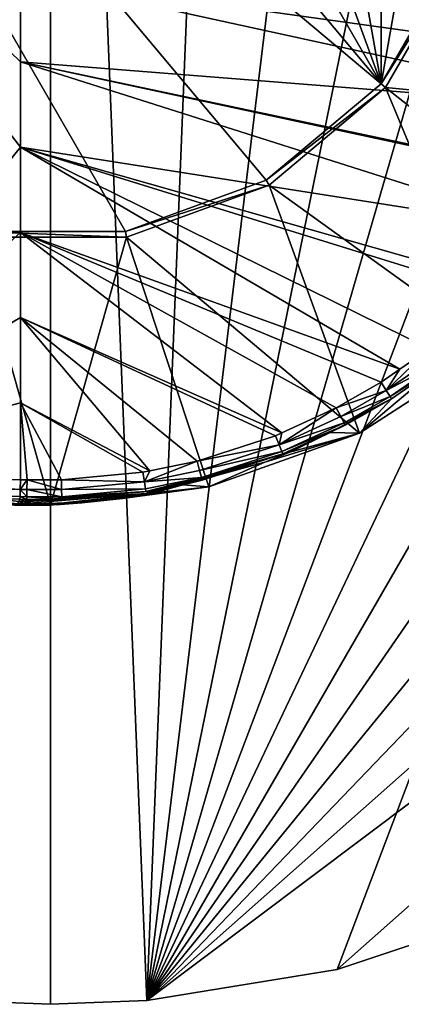
# Model space of a CAD drawing. Extents: x -178 to 178, y -160 to 40.
# Drawn here: x -101 to -93, y -24 to -4 of the extents above; entities that cross this region are included whole.
import ezdxf

# ---------------------------------------------------------------- set-up
doc = ezdxf.new("R2010")
doc.units = 0
doc.header["$MEASUREMENT"] = 0
doc.layers.add('L2', color=7, linetype='Continuous')
doc.layers.add('L5', color=7, linetype='Continuous')

msp = doc.modelspace()

# ---------------------------------------------------------------- linework, layer by layer
at = {"layer": 'L2', "color": 7}
for points in [[(-104.325, 7.49112, 1.55), (-101.5021, 8.518587, 1.55), (-93.37372, -5.560113, 1.55)], [(-93.37372, -5.560113, 1.55), (-101.5021, 8.518587, 1.55), (-98.49794, 8.518587, 1.55)], [(-93.37372, -5.560113, 1.55), (-98.49794, 8.518587, 1.55), (-95.675, 7.49112, 1.55)], [(-93.37372, -5.560113, 1.55), (-106.6263, 5.560113, 1.55), (-104.325, 7.49112, 1.55)], [(-93.37372, 5.560113, 1.55), (-93.37372, -5.560113, 1.55), (-95.675, 7.49112, 1.55)], [(-93.37372, -5.560113, 1.55), (-95.675, -7.49112, 1.55), (-106.6263, 5.560113, 1.55)], [(-106.6263, 5.560113, 1.55), (-95.675, -7.49112, 1.55), (-98.49794, -8.518587, 1.55)], [(-106.6263, 5.560113, 1.55), (-98.49794, -8.518587, 1.55), (-101.5021, -8.518587, 1.55)], [(-91.87166, 2.958474, 1.55), (-93.37372, -5.560113, 1.55), (-93.37372, 5.560113, 1.55)], [(-91.87166, 2.958474, 1.55), (-91.87166, -2.958474, 1.55), (-93.37372, -5.560113, 1.55)], [(-105.8815, -13.35376, 42.91815), (-100.5997, -6.827353, 43.00632), (-105.881, -0.000014, 43.1012)], [(-100.5997, -6.827353, 43.00632), (-100.5998, -5.120438, 43.0299), (-105.881, -0.000014, 43.1012)], [(-105.881, -0.000014, 43.1012), (-100.5998, -5.120438, 43.0299), (-100.5998, -3.413548, 43.05347)], [(-87.41602, -3.386605, 42.90562), (-100.5998, -1.70673, 43.07705), (-87.75289, -4.500055, 42.90568)], [(-87.75289, -4.500055, 42.90568), (-100.5998, -1.70673, 43.07705), (-100.5998, -3.413548, 43.05347)], [(-91.7675, -2.996384, 7.9), (-93.37372, -5.560113, 1.55), (-91.87166, -2.958474, 1.55)], [(-93.28881, -5.631359, 7.9), (-93.37372, -5.560113, 1.55), (-91.7675, -2.996384, 7.9)], [(-91.7675, -2.996384, 7.9), (-87.44279, -6.190465, 7.9), (-93.28881, -5.631359, 7.9)], [(-87.75289, -4.500055, 42.90568), (-100.5998, -3.413548, 43.05347), (-88.0346, -5.166282, 42.90574)], [(-88.0346, -5.166282, 42.90574), (-100.5998, -3.413548, 43.05347), (-88.41996, -6.077634, 42.90583)], [(-88.41996, -6.077634, 42.90583), (-100.5998, -3.413548, 43.05347), (-100.5998, -5.120438, 43.0299)], [(-88.41996, -6.077634, 42.90583), (-100.5998, -5.120438, 43.0299), (-89.25728, -7.519834, 42.90601)], [(-100.5997, -6.827353, 43.00632), (-89.96411, -8.494109, 42.90617), (-100.5998, -5.120438, 43.0299)], [(-100.5998, -5.120438, 43.0299), (-89.96411, -8.494109, 42.90617), (-89.27658, -7.553066, 42.90601)], [(-100.5998, -5.120438, 43.0299), (-89.27658, -7.553066, 42.90601), (-89.25728, -7.519834, 42.90601)], [(-93.28881, -5.631359, 7.9), (-95.675, -7.49112, 1.55), (-93.37372, -5.560113, 1.55)], [(-95.61958, -7.58711, 7.9), (-95.675, -7.49112, 1.55), (-93.28881, -5.631359, 7.9)], [(-93.28881, -5.631359, 7.9), (-91.12205, -10.82504, 7.9), (-95.61958, -7.58711, 7.9)], [(-87.44279, -6.190465, 7.9), (-89.17495, -8.877918, 7.9), (-93.28881, -5.631359, 7.9)], [(-93.28881, -5.631359, 7.9), (-89.17495, -8.877918, 7.9), (-91.12205, -10.82504, 7.9)], [(-100.5997, -8.534242, 42.98274), (-100.5997, -6.827353, 43.00632), (-105.8815, -13.35376, 42.91815)], [(-91.11508, -9.763024, 42.90647), (-90.94516, -9.575699, 42.90642), (-100.5997, -6.827353, 43.00632)], [(-100.5997, -6.827353, 43.00632), (-90.94516, -9.575699, 42.90642), (-89.96411, -8.494109, 42.90617)], [(-100.5997, -8.534242, 42.98274), (-92.99967, -11.2764, 42.90702), (-100.5997, -6.827353, 43.00632)], [(-100.5997, -6.827353, 43.00632), (-92.99967, -11.2764, 42.90702), (-92.40826, -10.86962, 42.90684)], [(-100.5997, -6.827353, 43.00632), (-92.40826, -10.86962, 42.90684), (-91.11508, -9.763024, 42.90647)], [(-95.61958, -7.58711, 7.9), (-98.49794, -8.518587, 1.55), (-95.675, -7.49112, 1.55)], [(-98.4787, -8.627743, 7.9), (-98.49794, -8.518587, 1.55), (-95.61958, -7.58711, 7.9)], [(-95.61958, -7.58711, 7.9), (-93.80874, -12.55685, 7.9), (-98.4787, -8.627743, 7.9)], [(-95.61958, -7.58711, 7.9), (-91.12205, -10.82504, 7.9), (-93.80874, -12.55685, 7.9)], [(-105.8815, -13.35376, 42.91815), (-100.5997, -10.24105, 42.95916), (-100.5997, -8.534242, 42.98274)], [(-101.5213, -8.627743, 7.9), (-100, -14, 7.9), (-103.1722, -13.63527, 7.9)], [(-101.5213, -8.627743, 7.9), (-101.5021, -8.518587, 1.55), (-98.4787, -8.627743, 7.9)], [(-98.4787, -8.627743, 7.9), (-100, -14, 7.9), (-101.5213, -8.627743, 7.9)], [(-98.4787, -8.627743, 7.9), (-101.5021, -8.518587, 1.55), (-98.49794, -8.518587, 1.55)], [(-93.37465, -11.53431, 42.90714), (-92.99967, -11.2764, 42.90702), (-100.5997, -8.534242, 42.98274)], [(-100.5997, -10.24105, 42.95916), (-95.36274, -12.55162, 42.90796), (-100.5997, -8.534242, 42.98274)], [(-100.5997, -8.534242, 42.98274), (-95.36274, -12.55162, 42.90796), (-94.27422, -12.05147, 42.90745)], [(-100.5997, -8.534242, 42.98274), (-94.27422, -12.05147, 42.90745), (-93.37465, -11.53431, 42.90714)], [(-98.4787, -8.627743, 7.9), (-96.82479, -13.63457, 7.9), (-100, -14, 7.9)], [(-98.4787, -8.627743, 7.9), (-93.80874, -12.55685, 7.9), (-96.82479, -13.63457, 7.9)], [(-105.8815, -13.35376, 42.91815), (-100.5997, -11.9477, 42.93558), (-100.5997, -10.24105, 42.95916)], [(-95.49025, -12.6102, 42.90802), (-95.36274, -12.55162, 42.90796), (-100.5997, -10.24105, 42.95916)], [(-100.5997, -11.9477, 42.93558), (-98.00835, -13.31206, 42.91016), (-100.5997, -10.24105, 42.95916)], [(-100.5997, -10.24105, 42.95916), (-98.00835, -13.31206, 42.91016), (-97.05794, -13.11644, 42.90917)], [(-100.5997, -10.24105, 42.95916), (-97.05794, -13.11644, 42.90917), (-95.49025, -12.6102, 42.90802)], [(-92.17206, -11.18369, 42.51102), (-93.80874, -12.55685, 7.9), (-91.12205, -10.82504, 7.9)], [(-92.40826, -10.86962, 42.90684), (-92.99967, -11.2764, 42.90702), (-93.27073, -11.70032, 42.85177)], [(-93.27073, -11.70032, 42.85177), (-92.29052, -11.02612, 42.85165), (-92.40826, -10.86962, 42.90684)], [(-93.27073, -11.70032, 42.85177), (-92.20435, -11.14069, 42.70725), (-92.29052, -11.02612, 42.85165)], [(-93.16636, -11.86719, 42.51084), (-93.80874, -12.55685, 7.9), (-92.17206, -11.18369, 42.51102)], [(-93.27073, -11.70032, 42.85177), (-93.19474, -11.82176, 42.7072), (-92.20435, -11.14069, 42.70725)], [(-92.17206, -11.18369, 42.51102), (-92.20435, -11.14069, 42.70725), (-93.19474, -11.82176, 42.7072)], [(-92.17206, -11.18369, 42.51102), (-93.19474, -11.82176, 42.7072), (-93.16636, -11.86719, 42.51084)], [(-93.27073, -11.70032, 42.85177), (-92.99967, -11.2764, 42.90702), (-93.37465, -11.53431, 42.90714)], [(-93.27073, -11.70032, 42.85177), (-93.37465, -11.53431, 42.90714), (-94.27422, -12.05147, 42.90745)], [(-94.27422, -12.05147, 42.90745), (-94.1832, -12.22488, 42.85191), (-93.27073, -11.70032, 42.85177)], [(-94.1832, -12.22488, 42.85191), (-93.19474, -11.82176, 42.7072), (-93.27073, -11.70032, 42.85177)], [(-94.1832, -12.22488, 42.85191), (-94.1167, -12.35165, 42.70716), (-93.19474, -11.82176, 42.7072)], [(-93.16636, -11.86719, 42.51084), (-93.19474, -11.82176, 42.7072), (-94.1167, -12.35165, 42.70716)], [(-100.5996, -13.49218, 42.91425), (-100.5997, -11.9477, 42.93558), (-105.8815, -13.35376, 42.91815)], [(-100.5996, -13.49218, 42.91425), (-100.4653, -13.49558, 42.91399), (-100.5997, -11.9477, 42.93558)], [(-100.5997, -11.9477, 42.93558), (-100.4653, -13.49558, 42.91399), (-99.78169, -13.49443, 42.91269)], [(-99.78169, -13.49443, 42.91269), (-98.14674, -13.34054, 42.9103), (-100.5997, -11.9477, 42.93558)], [(-100.5997, -11.9477, 42.93558), (-98.14674, -13.34054, 42.9103), (-98.00835, -13.31206, 42.91016)], [(-94.09195, -12.39893, 42.51071), (-94.39711, -12.54648, 41.93272), (-93.16636, -11.86719, 42.51084)], [(-93.16636, -11.86719, 42.51084), (-94.39711, -12.54648, 41.93272), (-93.80874, -12.55685, 7.9)], [(-93.16636, -11.86719, 42.51084), (-94.1167, -12.35165, 42.70716), (-94.09195, -12.39893, 42.51071)], [(-94.27422, -12.05147, 42.90745), (-95.36274, -12.55162, 42.90796), (-95.4183, -12.79187, 42.85248)], [(-95.4183, -12.79187, 42.85248), (-94.1832, -12.22488, 42.85191), (-94.27422, -12.05147, 42.90745)], [(-95.4183, -12.79187, 42.85248), (-94.1167, -12.35165, 42.70716), (-94.1832, -12.22488, 42.85191)], [(-95.36573, -12.92477, 42.70812), (-94.1167, -12.35165, 42.70716), (-95.4183, -12.79187, 42.85248)], [(-95.36573, -12.92477, 42.70812), (-94.09195, -12.39893, 42.51071), (-94.1167, -12.35165, 42.70716)], [(-95.34609, -12.97462, 42.51217), (-94.09195, -12.39893, 42.51071), (-95.36573, -12.92477, 42.70812)], [(-95.34609, -12.97462, 42.51217), (-94.39711, -12.54648, 41.93272), (-94.09195, -12.39893, 42.51071)], [(-95.4183, -12.79187, 42.85248), (-95.49025, -12.6102, 42.90802), (-97.05794, -13.11644, 42.90917)], [(-93.80874, -12.55685, 7.9), (-95.70438, -13.13708, 39.65705), (-96.82479, -13.63457, 7.9)], [(-93.80874, -12.55685, 7.9), (-95.20375, -12.93651, 40.40483), (-95.70438, -13.13708, 39.65705)], [(-95.36274, -12.55162, 42.90796), (-95.49025, -12.6102, 42.90802), (-95.4183, -12.79187, 42.85248)], [(-95.34609, -12.97462, 42.51217), (-95.20375, -12.93651, 40.40483), (-94.39711, -12.54648, 41.93272)], [(-94.39711, -12.54648, 41.93272), (-95.20375, -12.93651, 40.40483), (-93.80874, -12.55685, 7.9)], [(-95.4183, -12.79187, 42.85248), (-97.05794, -13.11644, 42.90917), (-97.01045, -13.30536, 42.85358)], [(-95.4183, -12.79187, 42.85248), (-97.01045, -13.30536, 42.85358), (-95.36573, -12.92477, 42.70812)], [(-97.8073, -13.70618, 40.47915), (-98.08104, -13.76318, 39.73478), (-95.20375, -12.93651, 40.40483)], [(-98.08104, -13.76318, 39.73478), (-95.70438, -13.13708, 39.65705), (-95.20375, -12.93651, 40.40483)], [(-97.8073, -13.70618, 40.47915), (-95.20375, -12.93651, 40.40483), (-95.34609, -12.97462, 42.51217)], [(-95.34609, -12.97462, 42.51217), (-96.96282, -13.49587, 42.51437), (-97.8073, -13.70618, 40.47915)], [(-95.36573, -12.92477, 42.70812), (-97.01045, -13.30536, 42.85358), (-96.97578, -13.44366, 42.70967)], [(-95.36573, -12.92477, 42.70812), (-96.97578, -13.44366, 42.70967), (-95.34609, -12.97462, 42.51217)], [(-96.97578, -13.44366, 42.70967), (-96.96282, -13.49587, 42.51437), (-95.34609, -12.97462, 42.51217)], [(-98.00835, -13.31206, 42.91016), (-98.11616, -13.53249, 42.85464), (-97.05794, -13.11644, 42.90917)], [(-97.01045, -13.30536, 42.85358), (-97.05794, -13.11644, 42.90917), (-98.11616, -13.53249, 42.85464)], [(-98.08104, -13.76318, 39.73478), (-97.34519, -13.59214, 37.59617), (-95.70438, -13.13708, 39.65705)], [(-96.82479, -13.63457, 7.9), (-95.70438, -13.13708, 39.65705), (-97.34519, -13.59214, 37.59617)], [(-100.6088, -13.82697, 42.71526), (-111.7022, -13.39464, 42.86651), (-111.7061, -13.53622, 42.72348)], [(-100.605, -13.68543, 42.85828), (-105.8815, -13.35376, 42.91815), (-111.7022, -13.39464, 42.86651)], [(-100.605, -13.68543, 42.85828), (-111.7022, -13.39464, 42.86651), (-100.6088, -13.82697, 42.71526)], [(-100.5996, -13.49218, 42.91425), (-105.8815, -13.35376, 42.91815), (-100.605, -13.68543, 42.85828)], [(-99.78169, -13.49443, 42.91269), (-98.11616, -13.53249, 42.85464), (-98.14674, -13.34054, 42.9103)], [(-98.00835, -13.31206, 42.91016), (-98.14674, -13.34054, 42.9103), (-98.11616, -13.53249, 42.85464)], [(-97.01045, -13.30536, 42.85358), (-98.11616, -13.53249, 42.85464), (-96.97578, -13.44366, 42.70967)], [(-100.6088, -13.82697, 42.71526), (-111.7061, -13.53622, 42.72348), (-111.7076, -13.59024, 42.52958)], [(-111.7076, -13.59024, 42.52958), (-100.658, -13.97714, 36.94192), (-100.6107, -13.88096, 42.52138)], [(-111.7076, -13.59024, 42.52958), (-100.6107, -13.88096, 42.52138), (-100.6088, -13.82697, 42.71526)], [(-100.4653, -13.49558, 42.91399), (-100.5996, -13.49218, 42.91425), (-100.605, -13.68543, 42.85828)], [(-100.605, -13.68543, 42.85828), (-100.4705, -13.68888, 42.85806), (-100.4653, -13.49558, 42.91399)], [(-100.4705, -13.68888, 42.85806), (-99.77637, -13.68803, 42.85686), (-100.4653, -13.49558, 42.91399)], [(-100.4653, -13.49558, 42.91399), (-99.77637, -13.68803, 42.85686), (-99.78169, -13.49443, 42.91269)], [(-99.77637, -13.68803, 42.85686), (-98.11616, -13.53249, 42.85464), (-99.78169, -13.49443, 42.91269)], [(-99.77637, -13.68803, 42.85686), (-98.09388, -13.67305, 42.71103), (-98.11616, -13.53249, 42.85464)], [(-96.97578, -13.44366, 42.70967), (-98.11616, -13.53249, 42.85464), (-98.09388, -13.67305, 42.71103)], [(-96.97578, -13.44366, 42.70967), (-98.09388, -13.67305, 42.71103), (-98.08561, -13.72632, 42.51617)], [(-98.08561, -13.72632, 42.51617), (-97.20539, -13.54566, 42.51476), (-96.97578, -13.44366, 42.70967)], [(-97.8073, -13.70618, 40.47915), (-97.20539, -13.54566, 42.51476), (-98.08561, -13.72632, 42.51617)], [(-98.0153, -13.77799, 36.75451), (-97.34519, -13.59214, 37.59617), (-98.08104, -13.76318, 39.73478)], [(-96.82479, -13.63457, 7.9), (-97.34519, -13.59214, 37.59617), (-98.0153, -13.77799, 36.75451)], [(-97.8073, -13.70618, 40.47915), (-96.96282, -13.49587, 42.51437), (-97.20539, -13.54566, 42.51476)], [(-96.97578, -13.44366, 42.70967), (-97.20539, -13.54566, 42.51476), (-96.96282, -13.49587, 42.51437)], [(-100.5623, -13.99972, 35.53227), (-100.6216, -13.99921, 35.52772), (-103.1722, -13.63527, 7.9)], [(-100, -14, 7.9), (-100.4738, -13.99999, 35.54061), (-103.1722, -13.63527, 7.9)], [(-103.1722, -13.63527, 7.9), (-100.4738, -13.99999, 35.54061), (-100.4955, -13.99998, 35.53838)], [(-103.1722, -13.63527, 7.9), (-100.4955, -13.99998, 35.53838), (-100.5623, -13.99972, 35.53227)], [(-100.5333, -13.93039, 39.80698), (-100.658, -13.97714, 36.94192), (-98.08104, -13.76318, 39.73478)], [(-98.08104, -13.76318, 39.73478), (-100.658, -13.97714, 36.94192), (-99.33151, -13.94542, 36.84892)], [(-100.6088, -13.82697, 42.71526), (-100.4745, -13.83047, 42.71502), (-100.605, -13.68543, 42.85828)], [(-100.605, -13.68543, 42.85828), (-100.4745, -13.83047, 42.71502), (-100.4705, -13.68888, 42.85806)], [(-100.5333, -13.93039, 39.80698), (-97.8073, -13.70618, 40.47915), (-100.5141, -13.91797, 40.54651)], [(-100.5333, -13.93039, 39.80698), (-98.08104, -13.76318, 39.73478), (-97.8073, -13.70618, 40.47915)], [(-100.5141, -13.91797, 40.54651), (-97.8073, -13.70618, 40.47915), (-98.08561, -13.72632, 42.51617)], [(-100.5141, -13.91797, 40.54651), (-98.08561, -13.72632, 42.51617), (-99.77148, -13.88386, 42.51947)], [(-100.4745, -13.83047, 42.71502), (-99.77265, -13.82985, 42.71366), (-100.4705, -13.68888, 42.85806)], [(-100.4705, -13.68888, 42.85806), (-99.77265, -13.82985, 42.71366), (-99.77637, -13.68803, 42.85686)], [(-96.82479, -13.63457, 7.9), (-99.80708, -13.98386, 35.67252), (-100.0895, -13.99464, 35.60076)], [(-96.82479, -13.63457, 7.9), (-100.0895, -13.99464, 35.60076), (-100, -14, 7.9)], [(-99.36871, -13.95558, 35.83427), (-99.80708, -13.98386, 35.67252), (-96.82479, -13.63457, 7.9)], [(-99.77265, -13.82985, 42.71366), (-98.09388, -13.67305, 42.71103), (-99.77637, -13.68803, 42.85686)], [(-98.08561, -13.72632, 42.51617), (-98.09388, -13.67305, 42.71103), (-99.77265, -13.82985, 42.71366)], [(-98.08561, -13.72632, 42.51617), (-99.77265, -13.82985, 42.71366), (-99.77148, -13.88386, 42.51947)], [(-98.0153, -13.77799, 36.75451), (-99.33151, -13.94542, 36.84892), (-99.6208, -13.96904, 36.40859)], [(-98.0153, -13.77799, 36.75451), (-99.6208, -13.96904, 36.40859), (-98.55408, -13.86528, 36.31012)], [(-99.36871, -13.95558, 35.83427), (-96.82479, -13.63457, 7.9), (-98.55408, -13.86528, 36.31012)], [(-98.08104, -13.76318, 39.73478), (-99.33151, -13.94542, 36.84892), (-98.0153, -13.77799, 36.75451)], [(-98.55408, -13.86528, 36.31012), (-96.82479, -13.63457, 7.9), (-98.0153, -13.77799, 36.75451)], [(-100.5829, -13.99895, 35.66687), (-100.8073, -13.99354, 35.77936), (-100.8132, -13.99357, 35.76877)], [(-100.5829, -13.99895, 35.66687), (-100.8132, -13.99357, 35.76877), (-100.6363, -13.99848, 35.65546)], [(-100.5076, -13.99924, 35.68768), (-100.7987, -13.99342, 35.79902), (-100.8073, -13.99354, 35.77936)], [(-100.5076, -13.99924, 35.68768), (-100.8073, -13.99354, 35.77936), (-100.5829, -13.99895, 35.66687)], [(-100.4403, -13.99914, 35.71115), (-100.791, -13.99323, 35.82145), (-100.7987, -13.99342, 35.79902)], [(-100.4403, -13.99914, 35.71115), (-100.7987, -13.99342, 35.79902), (-100.5076, -13.99924, 35.68768)], [(-100.2901, -13.99762, 35.78068), (-100.7734, -13.99251, 35.88867), (-100.791, -13.99323, 35.82145)], [(-100.2901, -13.99762, 35.78068), (-100.791, -13.99323, 35.82145), (-100.4403, -13.99914, 35.71115)], [(-100.0566, -13.99173, 35.939), (-100.7454, -13.99055, 36.04338), (-100.7734, -13.99251, 35.88867)], [(-100.0566, -13.99173, 35.939), (-100.7734, -13.99251, 35.88867), (-100.2901, -13.99762, 35.78068)], [(-99.6208, -13.96904, 36.40859), (-100.6925, -13.98385, 36.50618), (-100.7454, -13.99055, 36.04338)], [(-99.6208, -13.96904, 36.40859), (-100.7454, -13.99055, 36.04338), (-100.0566, -13.99173, 35.939)], [(-100.5623, -13.99972, 35.53227), (-100.6908, -13.99777, 35.64643), (-100.7223, -13.99726, 35.64236)], [(-100.5623, -13.99972, 35.53227), (-100.7223, -13.99726, 35.64236), (-100.6216, -13.99921, 35.52772)], [(-99.33151, -13.94542, 36.84892), (-100.658, -13.97714, 36.94192), (-100.6925, -13.98385, 36.50618)], [(-99.33151, -13.94542, 36.84892), (-100.6925, -13.98385, 36.50618), (-99.6208, -13.96904, 36.40859)], [(-100.4955, -13.99998, 35.53838), (-100.6554, -13.99826, 35.65201), (-100.6908, -13.99777, 35.64643)], [(-100.4955, -13.99998, 35.53838), (-100.6908, -13.99777, 35.64643), (-100.5623, -13.99972, 35.53227)], [(-100.6107, -13.88096, 42.52138), (-100.658, -13.97714, 36.94192), (-100.5333, -13.93039, 39.80698)], [(-100.6363, -13.99848, 35.65546), (-100.6554, -13.99826, 35.65201), (-100.4955, -13.99998, 35.53838)], [(-100.3585, -13.99952, 35.55434), (-100.5829, -13.99895, 35.66687), (-100.6363, -13.99848, 35.65546)], [(-100.4955, -13.99998, 35.53838), (-100.4738, -13.99999, 35.54061), (-100.6363, -13.99848, 35.65546)], [(-100.6363, -13.99848, 35.65546), (-100.4738, -13.99999, 35.54061), (-100.4592, -13.99999, 35.54213)], [(-100.6363, -13.99848, 35.65546), (-100.4592, -13.99999, 35.54213), (-100.3585, -13.99952, 35.55434)], [(-100.6107, -13.88096, 42.52138), (-100.4763, -13.88448, 42.52112), (-100.6088, -13.82697, 42.71526)], [(-100.5141, -13.91797, 40.54651), (-100.4763, -13.88448, 42.52112), (-100.6107, -13.88096, 42.52138)], [(-100.6107, -13.88096, 42.52138), (-100.5333, -13.93039, 39.80698), (-100.5141, -13.91797, 40.54651)], [(-100.6088, -13.82697, 42.71526), (-100.4763, -13.88448, 42.52112), (-100.4745, -13.83047, 42.71502)], [(-100.2165, -13.9976, 35.57628), (-100.5076, -13.99924, 35.68768), (-100.5829, -13.99895, 35.66687)], [(-100.2165, -13.9976, 35.57628), (-100.5829, -13.99895, 35.66687), (-100.3585, -13.99952, 35.55434)], [(-99.77148, -13.88386, 42.51947), (-100.4763, -13.88448, 42.52112), (-100.5141, -13.91797, 40.54651)], [(-100.0895, -13.99464, 35.60076), (-100.4403, -13.99914, 35.71115), (-100.5076, -13.99924, 35.68768)], [(-100.0895, -13.99464, 35.60076), (-100.5076, -13.99924, 35.68768), (-100.2165, -13.9976, 35.57628)], [(-99.77148, -13.88386, 42.51947), (-100.4745, -13.83047, 42.71502), (-100.4763, -13.88448, 42.52112)], [(-99.77148, -13.88386, 42.51947), (-99.77265, -13.82985, 42.71366), (-100.4745, -13.83047, 42.71502)], [(-100, -14, 7.9), (-100.4592, -13.99999, 35.54213), (-100.4738, -13.99999, 35.54061)], [(-100.3585, -13.99952, 35.55434), (-100.4592, -13.99999, 35.54213), (-100, -14, 7.9)], [(-99.80708, -13.98386, 35.67252), (-100.2901, -13.99762, 35.78068), (-100.4403, -13.99914, 35.71115)], [(-99.80708, -13.98386, 35.67252), (-100.4403, -13.99914, 35.71115), (-100.0895, -13.99464, 35.60076)], [(-100, -14, 7.9), (-100.2165, -13.9976, 35.57628), (-100.3585, -13.99952, 35.55434)], [(-99.36871, -13.95558, 35.83427), (-100.0566, -13.99173, 35.939), (-100.2901, -13.99762, 35.78068)], [(-99.36871, -13.95558, 35.83427), (-100.2901, -13.99762, 35.78068), (-99.80708, -13.98386, 35.67252)], [(-100, -14, 7.9), (-100.0895, -13.99464, 35.60076), (-100.2165, -13.9976, 35.57628)], [(-98.55408, -13.86528, 36.31012), (-99.6208, -13.96904, 36.40859), (-100.0566, -13.99173, 35.939)], [(-98.55408, -13.86528, 36.31012), (-100.0566, -13.99173, 35.939), (-99.36871, -13.95558, 35.83427)]]:
    msp.add_3dface(points, dxfattribs=at)
at = {"layer": 'L5', "color": 7}
for points in [[(-103.8499, 23.68921, 7), (-101.9312, -23.92218, 7), (-100, 24, 7)], [(-101.9312, -23.92218), (-103.8499, 23.68921), (-100, 24)], [(-100, 24, 7), (-101.9312, -23.92218, 7), (-100, -24, 7)], [(-101.9312, -23.92218), (-100, 24), (-100, -24)], [(-100, 24, 7), (-100, -24, 7), (-98.0688, -23.92218, 7)], [(-98.0688, -23.92218, 7), (-96.15013, 23.68921, 7), (-100, 24, 7)], [(-100, -24), (-100, 24), (-98.0688, -23.92218)], [(-98.0688, -23.92218), (-100, 24), (-96.15013, 23.68921)], [(-98.0688, -23.92218, 7), (-92.39997, 22.76487, 7), (-96.15013, 23.68921, 7)], [(-98.0688, -23.92218), (-96.15013, 23.68921), (-92.39997, 22.76487)], [(-88.84665, 21.25094, 7), (-92.39997, 22.76487, 7), (-98.0688, -23.92218, 7)], [(-88.84665, 21.25094), (-98.0688, -23.92218), (-92.39997, 22.76487)], [(-98.0688, -23.92218, 7), (-85.58219, 19.18663, 7), (-88.84665, 21.25094, 7)], [(-88.84665, 21.25094), (-85.58219, 19.18663), (-98.0688, -23.92218)], [(-98.0688, -23.92218, 7), (-82.69114, 16.62538, 7), (-85.58219, 19.18663, 7)], [(-85.58219, 19.18663), (-82.69114, 16.62538), (-98.0688, -23.92218)], [(-80.24839, 13.63355, 7), (-82.69114, 16.62538, 7), (-98.0688, -23.92218, 7)], [(-98.0688, -23.92218), (-82.69114, 16.62538), (-80.24839, 13.63355)], [(-94.25642, -23.3026, 7), (-80.24839, 13.63355, 7), (-98.0688, -23.92218, 7)], [(-98.0688, -23.92218), (-80.24839, 13.63355), (-78.31719, 10.28862)], [(-90.5928, -22.07951, 7), (-80.24839, 13.63355, 7), (-94.25642, -23.3026, 7)], [(-78.31719, 10.28862), (-76.94756, 6.677219), (-98.0688, -23.92218)], [(-98.0688, -23.92218), (-76.94756, 6.677219), (-76.17499, 2.89288)], [(-98.0688, -23.92218), (-76.17499, 2.89288), (-76.01947, -0.966383)], [(-76.48502, -4.800617), (-98.0688, -23.92218), (-76.01947, -0.966383)], [(-77.55961, -8.510517), (-98.0688, -23.92218), (-76.48502, -4.800617)], [(-77.55961, -8.510517), (-94.25642, -23.3026), (-98.0688, -23.92218)], [(-77.55961, -8.510517), (-90.5928, -22.07951), (-94.25642, -23.3026)], [(-94.25642, -23.3026, 7), (-94.25642, -23.3026), (-90.5928, -22.07951)], [(-94.25642, -23.3026, 7), (-90.5928, -22.07951), (-90.5928, -22.07951, 7)], [(-98.0688, -23.92218, 7), (-98.0688, -23.92218), (-94.25642, -23.3026)], [(-98.0688, -23.92218, 7), (-94.25642, -23.3026), (-94.25642, -23.3026, 7)], [(-100, -24), (-100, -24, 7), (-101.9312, -23.92218)], [(-101.9312, -23.92218, 7), (-101.9312, -23.92218), (-100, -24, 7)], [(-98.0688, -23.92218, 7), (-100, -24, 7), (-100, -24)], [(-100, -24), (-98.0688, -23.92218), (-98.0688, -23.92218, 7)]]:
    msp.add_3dface(points, dxfattribs=at)

doc.saveas('drawing.dxf')
